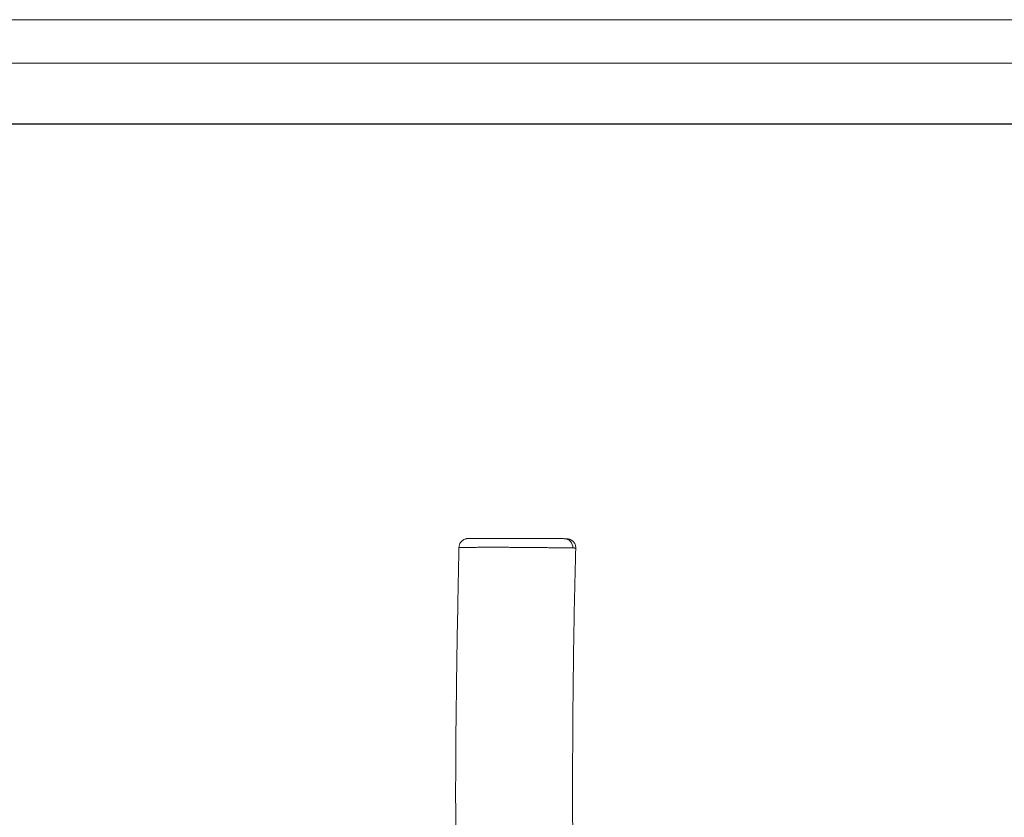
# Model space of a CAD drawing. Units: millimetres. Extents: x 315 to 8298, y 172 to 5818.
# Drawn here: x 2461 to 4608, y 4080 to 5818 of the extents above; entities that cross this region are included whole.
import ezdxf

# ---------------------------------------------------------------- set-up
doc = ezdxf.new("R2010")
doc.units = ezdxf.units.MM
doc.layers.add('G-ANNO-TTLB', color=7, linetype='Continuous', lineweight=9)
doc.layers.add('G-ANNO-TTLB-THIN', color=7, linetype='Continuous', lineweight=9)

# ---------------------------------------------------------------- blocks, each defined once
blk = doc.blocks.new('A3 NGANG - A3 NGANG-450190-Superstructure')
at = {"layer": 'G-ANNO-TTLB-THIN'}
for p, q in [((422.5, 296), (2.5, 296)), ((417.5, 291), (22.5, 291))]:
    blk.add_line(p, q, dxfattribs=at)

msp = doc.modelspace()

# ---------------------------------------------------------------- linework, layer by layer
msp.add_lwpolyline([(916.5, 5590.7), (7909.5, 5590.7), (7909.5, 2052.8), (916.5, 2052.8)], close=True)
at = {"linetype": 'Continuous', "lineweight": 0}
msp.add_ellipse((3647.5, 4666.8), major_axis=(0.5, 20), ratio=0.985676, start_param=-1.556566, end_param=0, dxfattribs=at)
msp.add_ellipse((3647.5, 4666.8), major_axis=(0.5, 20), ratio=0.985676, start_param=-1.556566, end_param=0, dxfattribs=at)
for points, knots in [([(3418.7, 4667.4), (3418.7, 4669.5), (3419.1, 4671.6), (3420.4, 4675.4), (3421.3, 4677.1), (3423.5, 4680.2), (3424.7, 4681.4), (3427.3, 4683.6), (3428.5, 4684.3), (3431.3, 4685.7), (3432.3, 4686), (3434.2, 4686.6), (3434.8, 4686.6), (3435.7, 4686.8), (3436, 4686.8), (3436.6, 4686.9), (3436.8, 4686.9), (3437.3, 4687), (3437.5, 4687), (3438.1, 4687), (3438.4, 4687), (3440.6, 4687.1), (3443.9, 4687.1), (3454, 4687.2), (3460.3, 4687.2), (3476.1, 4687.2), (3486.1, 4687.2), (3506.6, 4687.2), (3516.8, 4687.2), (3539.8, 4687.2), (3552.8, 4687.2), (3574.8, 4687.2), (3584.1, 4687.1), (3599.6, 4687.1), (3605.9, 4687.1), (3615.8, 4687), (3619.6, 4687), (3628, 4687), (3632.1, 4687), (3638.8, 4686.9), (3641.4, 4686.9), (3645.3, 4686.8), (3646.8, 4686.8), (3648, 4686.7)], [23.448795, 23.448795, 23.448795, 23.448795, 23.506714, 23.506714, 23.571037, 23.571037, 23.656348, 23.656348, 23.791615, 23.791615, 24.048424, 24.048424, 24.462404, 24.462404, 24.850615, 24.850615, 25.332188, 25.332188, 26.1546, 26.1546, 28.415528, 28.415528, 43.301977, 43.301977, 57.862348, 57.862348, 75.804651, 75.804651, 91.414739, 91.414739, 110.637596, 110.637596, 124.791527, 124.791527, 135.077002, 135.077002, 141.876445, 141.876445, 151.540336, 151.540336, 162.138449, 162.138449, 172.313281, 172.313281, 172.313281, 172.313281]), ([(3648, 4686.7), (3648.7, 4686.7), (3649.3, 4686.7), (3650.4, 4686.7), (3650.9, 4686.7), (3651.9, 4686.6), (3652.4, 4686.6), (3653.3, 4686.6), (3653.7, 4686.5), (3654.5, 4686.5), (3654.8, 4686.5), (3655.7, 4686.4), (3656, 4686.4), (3656.5, 4686.3), (3656.7, 4686.2), (3657.3, 4686.1), (3657.8, 4686), (3659.2, 4685.7), (3660, 4685.5), (3662.5, 4684.3), (3663.5, 4683.9), (3665.7, 4682.3), (3666.7, 4681.6), (3668.6, 4679.6), (3669.4, 4678.6), (3671.4, 4675.6), (3672.5, 4673.2), (3673.3, 4668.9), (3673.5, 4667.4), (3673.4, 4665.9)], [0, 0, 0, 0, 5.881411, 5.881411, 11.762823, 11.762823, 17.644234, 17.644234, 23.525646, 23.525646, 26.466352, 26.466352, 27.3428, 27.3428, 27.725931, 27.725931, 28.29157, 28.29157, 28.768248, 28.768248, 28.989917, 28.989917, 29.128262, 29.128262, 29.215767, 29.215767, 29.345085, 29.345085, 29.407057, 29.407057, 29.407057, 29.407057]), ([(3413, 3954.1), (3412.6, 3978.2), (3412.3, 4002.4), (3411.8, 4053.1), (3411.7, 4079.6), (3411.6, 4131.1), (3411.6, 4156), (3411.8, 4208.1), (3412, 4235.3), (3412.5, 4292.2), (3412.9, 4321.9), (3413.7, 4385), (3414.2, 4418.3), (3415.4, 4491.9), (3416.1, 4532.3), (3417.5, 4604.2), (3418.1, 4635.8), (3418.7, 4667.4)], [1267.138754, 1267.138754, 1267.138754, 1267.138754, 1339.65875, 1339.65875, 1419.184097, 1419.184097, 1494.023928, 1494.023928, 1575.496959, 1575.496959, 1664.782668, 1664.782668, 1764.705031, 1764.705031, 1885.844051, 1885.844051, 1980.591979, 1980.591979, 1980.591979, 1980.591979]), ([(3418.7, 4667.4), (3418.7, 4667.4), (3418.7, 4667.4), (3419.1, 4667.4), (3419.3, 4667.4), (3420.2, 4667.4), (3420.7, 4667.4), (3422.3, 4667.4), (3423.4, 4667.5), (3425.8, 4667.5), (3427, 4667.5), (3430, 4667.6), (3431.9, 4667.6), (3435.9, 4667.7), (3438, 4667.7), (3442.1, 4667.7), (3444.1, 4667.8), (3448.4, 4667.8), (3450.8, 4667.8), (3457, 4667.9), (3461, 4667.9), (3469.8, 4668), (3474.5, 4668), (3481.5, 4668), (3483.5, 4668), (3488.1, 4668), (3490.8, 4668), (3498.1, 4668), (3502.8, 4668), (3511.6, 4667.9), (3515.8, 4667.9), (3523.2, 4667.9), (3526.4, 4667.9), (3533.5, 4667.8), (3537.4, 4667.8), (3546.7, 4667.8), (3552, 4667.7), (3559.3, 4667.7), (3561.2, 4667.7), (3565, 4667.6), (3567, 4667.6), (3570.6, 4667.6), (3572.2, 4667.6), (3576.1, 4667.6), (3578.3, 4667.5), (3583.9, 4667.5), (3587.3, 4667.5), (3594.5, 4667.4), (3598.3, 4667.3), (3606, 4667.3), (3609.9, 4667.2), (3616.7, 4667.1), (3619.6, 4667.1), (3626.2, 4667), (3630, 4666.9), (3636.7, 4666.8), (3639.7, 4666.7), (3643, 4666.7), (3643.4, 4666.7), (3644.7, 4666.7), (3645.5, 4666.6), (3647.4, 4666.6), (3648.5, 4666.6), (3651.2, 4666.6), (3652.8, 4666.6), (3655.3, 4666.5), (3656.4, 4666.5), (3658.7, 4666.5), (3659.7, 4666.5), (3661.7, 4666.5), (3662.5, 4666.5), (3664, 4666.5), (3664.7, 4666.5), (3666, 4666.5), (3666.6, 4666.5), (3667.2, 4666.5)], [23.448795, 23.448795, 23.448795, 23.448795, 26.122973, 26.122973, 29.301108, 29.301108, 32.479244, 32.479244, 36.745465, 36.745465, 40.259421, 40.259421, 44.835321, 44.835321, 49.411216, 49.411216, 53.319201, 53.319201, 57.555379, 57.555379, 64.253282, 64.253282, 71.430642, 71.430642, 74.233413, 74.233413, 77.879919, 77.879919, 84.002134, 84.002134, 89.37831, 89.37831, 93.549431, 93.549431, 98.611253, 98.611253, 105.767928, 105.767928, 108.376118, 108.376118, 110.984307, 110.984307, 113.270945, 113.270945, 116.227377, 116.227377, 120.891702, 120.891702, 126.070848, 126.070848, 131.417057, 131.417057, 135.423058, 135.423058, 140.740837, 140.740837, 145.198807, 145.198807, 145.93911, 145.93911, 147.26303, 147.26303, 149.327254, 149.327254, 152.793827, 152.793827, 155.936143, 155.936143, 159.79017, 159.79017, 163.777418, 163.777418, 167.592697, 167.592697, 172.313281, 172.313281, 172.313281, 172.313281]), ([(3418.7, 4667.4), (3418.7, 4667.4), (3418.7, 4667.4), (3419.1, 4667.4), (3419.3, 4667.4), (3420.2, 4667.4), (3420.7, 4667.4), (3422.3, 4667.4), (3423.4, 4667.5), (3425.8, 4667.5), (3427, 4667.5), (3430, 4667.6), (3431.9, 4667.6), (3435.9, 4667.7), (3438, 4667.7), (3442.1, 4667.7), (3444.1, 4667.8), (3448.4, 4667.8), (3450.8, 4667.8), (3457, 4667.9), (3461, 4667.9), (3469.8, 4668), (3474.5, 4668), (3481.5, 4668), (3483.5, 4668), (3488.1, 4668), (3490.8, 4668), (3498.1, 4668), (3502.8, 4668), (3511.6, 4667.9), (3515.8, 4667.9), (3523.2, 4667.9), (3526.4, 4667.9), (3533.5, 4667.8), (3537.4, 4667.8), (3546.7, 4667.8), (3552, 4667.7), (3559.3, 4667.7), (3561.2, 4667.7), (3565, 4667.6), (3567, 4667.6), (3570.6, 4667.6), (3572.2, 4667.6), (3576.1, 4667.6), (3578.3, 4667.5), (3583.9, 4667.5), (3587.3, 4667.5), (3594.5, 4667.4), (3598.3, 4667.3), (3606, 4667.3), (3609.9, 4667.2), (3616.7, 4667.1), (3619.6, 4667.1), (3626.2, 4667), (3630, 4666.9), (3636.7, 4666.8), (3639.7, 4666.7), (3643, 4666.7), (3643.4, 4666.7), (3644.7, 4666.7), (3645.5, 4666.6), (3647.4, 4666.6), (3648.5, 4666.6), (3651.2, 4666.6), (3652.8, 4666.6), (3655.3, 4666.5), (3656.4, 4666.5), (3658.7, 4666.5), (3659.7, 4666.5), (3661.7, 4666.5), (3662.5, 4666.5), (3664, 4666.5), (3664.7, 4666.5), (3666, 4666.5), (3666.6, 4666.5), (3667.2, 4666.5)], [23.448795, 23.448795, 23.448795, 23.448795, 26.122973, 26.122973, 29.301108, 29.301108, 32.479244, 32.479244, 36.745465, 36.745465, 40.259421, 40.259421, 44.835321, 44.835321, 49.411216, 49.411216, 53.319201, 53.319201, 57.555379, 57.555379, 64.253282, 64.253282, 71.430642, 71.430642, 74.233413, 74.233413, 77.879919, 77.879919, 84.002134, 84.002134, 89.37831, 89.37831, 93.549431, 93.549431, 98.611253, 98.611253, 105.767928, 105.767928, 108.376118, 108.376118, 110.984307, 110.984307, 113.270945, 113.270945, 116.227377, 116.227377, 120.891702, 120.891702, 126.070848, 126.070848, 131.417057, 131.417057, 135.423058, 135.423058, 140.740837, 140.740837, 145.198807, 145.198807, 145.93911, 145.93911, 147.26303, 147.26303, 149.327254, 149.327254, 152.793827, 152.793827, 155.936143, 155.936143, 159.79017, 159.79017, 163.777418, 163.777418, 167.592697, 167.592697, 172.313281, 172.313281, 172.313281, 172.313281]), ([(3673.4, 4665.9), (3673.3, 4662.6), (3673.2, 4659.3), (3672.9, 4646.1), (3672.6, 4636.1), (3671.6, 4598.8), (3671, 4571.3), (3670, 4520.5), (3669.6, 4497.1), (3668.9, 4453.9), (3668.6, 4434.1), (3668.1, 4395.3), (3667.9, 4376.3), (3667.5, 4338.2), (3667.3, 4318.9), (3667, 4279.7), (3666.9, 4259.7), (3666.7, 4218.8), (3666.6, 4197.9), (3666.5, 4155.5), (3666.5, 4134), (3666.6, 4091), (3666.7, 4069.4), (3667, 4026.8), (3667.2, 4005.7), (3667.5, 3974.4), (3667.6, 3964), (3667.8, 3953.7)], [0, 0, 0, 0, 10.000002, 10.000002, 40.000045, 40.000045, 122.950346, 122.950346, 193.387707, 193.387707, 253.074293, 253.074293, 310.044744, 310.044744, 367.859292, 367.859292, 427.949168, 427.949168, 490.593949, 490.593949, 555.081701, 555.081701, 619.809568, 619.809568, 682.92762, 682.92762, 713.933143, 713.933143, 713.933143, 713.933143]), ([(3667.2, 4666.5), (3667.8, 4666.5), (3668.4, 4666.5), (3669.4, 4666.5), (3669.8, 4666.5), (3670.5, 4666.4), (3670.7, 4666.4), (3671.1, 4666.4), (3671.4, 4666.4), (3672.1, 4666.3), (3672.6, 4666.2), (3673.1, 4666.1), (3673.3, 4666.1), (3673.4, 4666), (3673.4, 4666), (3673.4, 4665.9)], [0, 0, 0, 0, 5.198419, 5.198419, 10.396838, 10.396838, 13.18852, 13.18852, 16.528667, 16.528667, 22.986759, 22.986759, 27.275498, 27.275498, 29.407058, 29.407058, 29.407058, 29.407058]), ([(3667.2, 4666.5), (3667.8, 4666.5), (3668.4, 4666.5), (3669.4, 4666.5), (3669.8, 4666.5), (3670.5, 4666.4), (3670.7, 4666.4), (3671.1, 4666.4), (3671.4, 4666.4), (3672.1, 4666.3), (3672.6, 4666.2), (3673.1, 4666.1), (3673.3, 4666.1), (3673.4, 4666), (3673.4, 4666), (3673.4, 4665.9)], [0, 0, 0, 0, 5.198419, 5.198419, 10.396838, 10.396838, 13.18852, 13.18852, 16.528667, 16.528667, 22.986759, 22.986759, 27.275498, 27.275498, 29.407058, 29.407058, 29.407058, 29.407058])]:
    msp.add_open_spline(points, degree=3, knots=knots, dxfattribs=at)

# ---------------------------------------------------------------- block references
at = {"layer": 'G-ANNO-TTLB', "xscale": 19.008, "yscale": 19.008, "zscale": 19.008}
msp.add_blockref('A3 NGANG - A3 NGANG-450190-Superstructure', (267.1, 191.4), dxfattribs=at)

doc.saveas('drawing.dxf')
